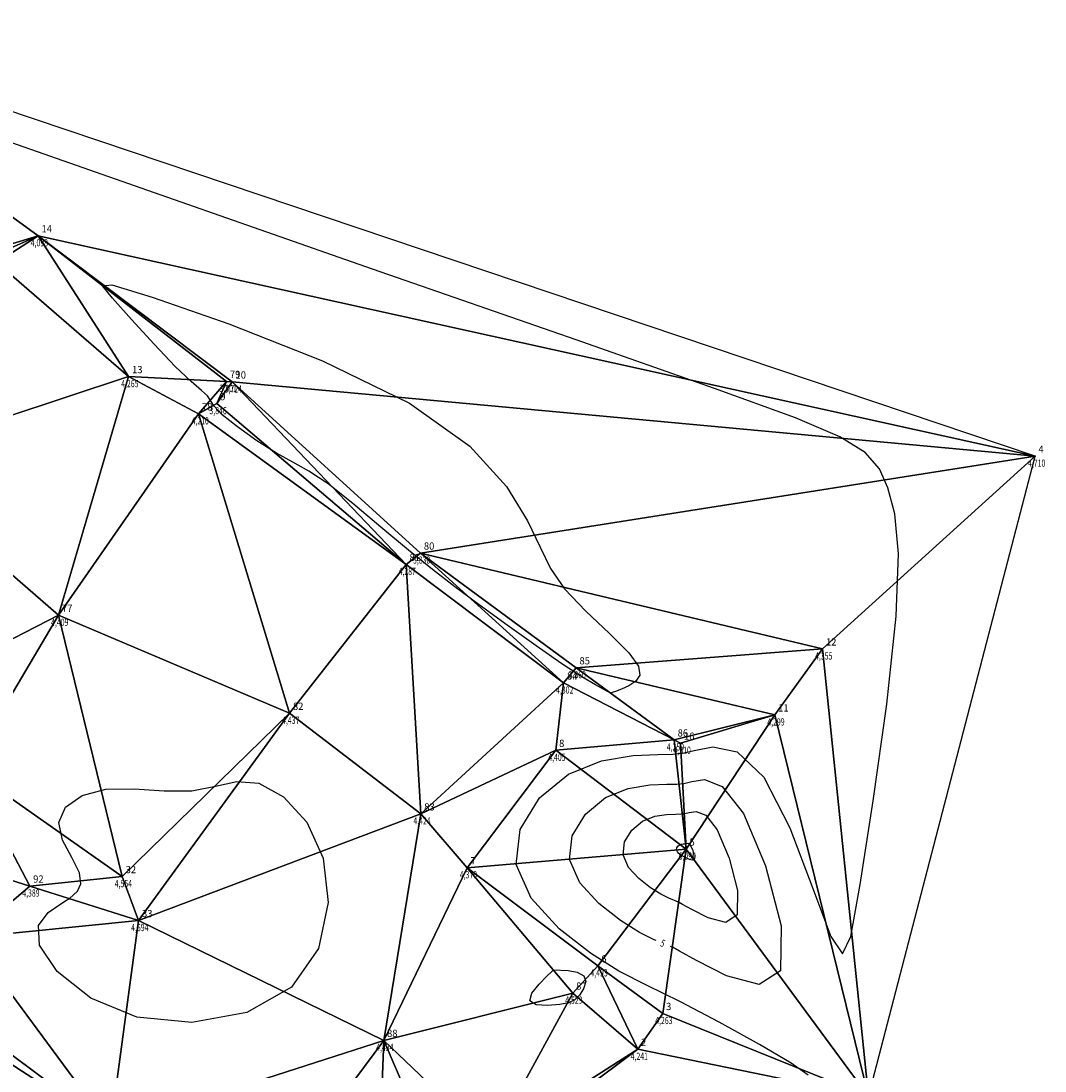
# Model space of a CAD drawing. Extents: x 176678 to 176848, y 1676120 to 1676295.
# Drawn here: x 176742 to 176848, y 1676185 to 1676294 of the extents above; entities that cross this region are included whole.
import ezdxf

# ---------------------------------------------------------------- set-up
doc = ezdxf.new("R2010")
doc.units = 0
doc.header["$MEASUREMENT"] = 0
doc.linetypes.add('CONTINUO', pattern=[0])
doc.layers.get('0').update_dxf_attribs({"linetype": 'CONTINUOUS'})
for name, color, linetype in [('_TG', 7, 'CONTINUO'), ('CURVASTG', 7, 'CONTINUO'), ('MALHATRITG', 7, 'CONTINUO')]:
    doc.layers.add(name, color=color, linetype=linetype)
doc.styles.add('SIMPLEX', font='simplex', dxfattribs={"height": 0.2})

# ---------------------------------------------------------------- blocks, each defined once
blk = doc.blocks.new('SIMB_PONTO')
at = {"color": 0}
blk.add_point((0, 0), dxfattribs=at)
for tag in ['COTA', 'PONTO', 'DESC']:
    blk.add_attdef(tag, (0, 0), '', height=1)

msp = doc.modelspace()

# ---------------------------------------------------------------- linework, layer by layer
at = {"layer": 'CURVASTG', "color": 54, "linetype": 'CONTINUO'}
msp.add_polyline3d([(176823.179454, 1676184.578911, 4.5), (176821.410725, 1676185.821702, 4.5), (176818.113663, 1676187.770934, 4.5), (176813.958683, 1676190.067705, 4.5), (176809.855706, 1676192.212804, 4.5), (176806.479485, 1676193.872547, 4.5), (176803.564108, 1676195.375338, 4.5), (176800.608491, 1676197.215104, 4.5), (176797.349074, 1676199.764654, 4.5), (176794.472364, 1676202.912326, 4.5), (176792.902389, 1676206.425338, 4.5), (176793.306703, 1676210.03266, 4.5), (176795.326969, 1676213.310271, 4.5), (176798.348378, 1676215.795901, 4.5), (176801.768379, 1676217.172878, 4.5), (176805.033464, 1676217.706929, 4.5), (176807.602387, 1676217.809377, 4.5), (176809.142997, 1676217.839952, 4.5), (176810.159533, 1676217.951992, 4.5), (176811.365334, 1676218.247241, 4.5), (176813.300435, 1676218.613986, 4.5), (176815.811671, 1676218.086696, 4.5), (176818.572572, 1676215.486384, 4.5), (176821.272661, 1676210.208548, 4.5), (176823.665407, 1676203.946627, 4.5), (176825.520272, 1676198.968544, 4.5), (176826.717743, 1676197.169312, 4.5), (176827.582424, 1676198.9523, 4.5), (176828.549946, 1676204.347966, 4.5), (176829.903604, 1676213.002754, 4.5), (176831.317349, 1676223.027054, 4.5), (176832.312792, 1676232.147242, 4.5), (176832.538863, 1676238.611834, 4.5), (176832.153761, 1676242.757916, 4.5), (176831.443002, 1676245.444713, 4.5), (176830.552775, 1676247.434977, 4.5), (176829.07195, 1676249.105565, 4.5), (176826.450072, 1676250.736858, 4.5), (176821.873176, 1676252.705228, 4.5), (176813.473267, 1676255.771003, 4.5), (176799.118842, 1676260.790501, 4.5), (176778.017655, 1676268.138304, 4.5), (176754.734489, 1676276.262044, 4.5), (176735.173384, 1676283.127617, 4.5)], dxfattribs=at)
for points in [[(176802.695704, 1676224.180054, 4), (176801.131127, 1676225.027787, 4), (176799.69893, 1676225.879, 4), (176797.645925, 1676227.210002, 4), (176794.964982, 1676229.06947, 4), (176791.976492, 1676231.214038, 4), (176789.082727, 1676233.327328, 4), (176786.565278, 1676235.192635, 4), (176784.223008, 1676236.991934, 4), (176781.7341, 1676239.00687, 4), (176778.896722, 1676241.397195, 4), (176775.988997, 1676243.835085, 4), (176773.409036, 1676245.87082, 4), (176771.423178, 1676247.202576, 4), (176769.770676, 1676248.120106, 4), (176768.059013, 1676249.061058, 4), (176766.035798, 1676250.338262, 4), (176764.009143, 1676251.765274, 4), (176762.427286, 1676253.030829, 4), (176761.593581, 1676253.906346, 4), (176761.231844, 1676254.493975, 4), (176760.921005, 1676254.978546, 4), (176760.295051, 1676255.5592, 4), (176759.208196, 1676256.492317, 4), (176757.56971, 1676258.048588, 4), (176755.38629, 1676260.349057, 4), (176753.054336, 1676262.916178, 4), (176751.067677, 1676265.122757, 4), (176750.033968, 1676266.412478, 4), (176751.016171, 1676266.512521, 4), (176755.191075, 1676265.220944, 4), (176763.113615, 1676262.456136, 4), (176772.851316, 1676258.617816, 4), (176781.849847, 1676254.226035, 4), (176788.118304, 1676249.768363, 4), (176791.919482, 1676245.602444, 4), (176794.0796, 1676242.053439, 4), (176795.386099, 1676239.321663, 4), (176796.471297, 1676237.108028, 4), (176797.928735, 1676234.9886, 4), (176800.134396, 1676232.665542, 4), (176802.59404, 1676230.345423, 4), (176804.595872, 1676228.360913, 4), (176805.59725, 1676226.958541, 4), (176805.732146, 1676226.040278, 4), (176805.303686, 1676225.421957, 4), (176804.597439, 1676224.950265, 4), (176803.828755, 1676224.59532, 4), (176803.195425, 1676224.358095, 4), (176802.843769, 1676224.232807, 4), (176802.714212, 1676224.186648, 4), (176802.695704, 1676224.180054, 4)], [(176746.600925, 1676202.882691, 4.5), (176747.441616, 1676203.658982, 4.5), (176747.785409, 1676204.413439, 4.5), (176747.650852, 1676205.559537, 4.5), (176746.847948, 1676207.130271, 4.5), (176745.898857, 1676208.942652, 4.5), (176745.503779, 1676210.759689, 4.5), (176746.204596, 1676212.357192, 4.5), (176747.909915, 1676213.562149, 4.5), (176750.370023, 1676214.214345, 4.5), (176753.317415, 1676214.257218, 4.5), (176756.413396, 1676214.048816, 4.5), (176759.301477, 1676214.050836, 4.5), (176761.739028, 1676214.535966, 4.5), (176763.938847, 1676215.020842, 4.5), (176766.227591, 1676214.833089, 4.5), (176768.784723, 1676213.432137, 4.5), (176771.200933, 1676210.804646, 4.5), (176772.919716, 1676207.069084, 4.5), (176773.432605, 1676202.466043, 4.5), (176772.42328, 1676197.724627, 4.5), (176769.623456, 1676193.696067, 4.5), (176764.980022, 1676191.090408, 4.5), (176759.300546, 1676190.052958, 4.5), (176753.607765, 1676190.587841, 4.5), (176748.806362, 1676192.564843, 4.5), (176745.328786, 1676195.316404, 4.5), (176743.48943, 1676198.040627, 4.5), (176743.404523, 1676200.093123, 4.5), (176744.39764, 1676201.459529, 4.5), (176745.594189, 1676202.282989, 4.5), (176746.302633, 1676202.705001, 4.5), (176746.563639, 1676202.86048, 4.5), (176746.600925, 1676202.882691, 4.5)], [(176809.741739, 1676202.511312, 5.5), (176808.737246, 1676202.923319, 5.5), (176807.906098, 1676203.342599, 5.5), (176806.844867, 1676204.005707, 5.5), (176805.635011, 1676204.952069, 5.5), (176804.567211, 1676206.120446, 5.5), (176803.984456, 1676207.424434, 5.5), (176804.134532, 1676208.763428, 5.5), (176804.884431, 1676209.980037, 5.5), (176806.005941, 1676210.902673, 5.5), (176807.275403, 1676211.41379, 5.5), (176808.487363, 1676211.612023, 5.5), (176809.440916, 1676211.650051, 5.5), (176810.012772, 1676211.6614, 5.5), (176810.390098, 1676211.702988, 5.5), (176810.837676, 1676211.81258, 5.5), (176811.564596, 1676211.919819, 5.5), (176812.557168, 1676211.521849, 5.5), (176813.746012, 1676210.00769, 5.5), (176814.988858, 1676207.082127, 5.5), (176815.851888, 1676203.713003, 5.5), (176815.828395, 1676201.183923, 5.5), (176814.623998, 1676200.418722, 5.5), (176812.793615, 1676200.902146, 5.5), (176811.104489, 1676201.759168, 5.5), (176810.145517, 1676202.288454, 5.5), (176809.792211, 1676202.483455, 5.5), (176809.741739, 1676202.511312, 5.5)], [(176810.406199, 1676207.172406, 6), (176810.252538, 1676207.235432, 6), (176810.125395, 1676207.299571, 6), (176809.963055, 1676207.401009, 6), (176809.77798, 1676207.545776, 6), (176809.614635, 1676207.724507, 6), (176809.525489, 1676207.923982, 6), (176809.548447, 1676208.128812, 6), (176809.663161, 1676208.31492, 6), (176809.834722, 1676208.456059, 6), (176810.028916, 1676208.534246, 6), (176810.214313, 1676208.56457, 6), (176810.360181, 1676208.570387, 6), (176810.447659, 1676208.572123, 6), (176810.50538, 1676208.578485, 6), (176810.573847, 1676208.59525, 6), (176810.685047, 1676208.611655, 6), (176810.836883, 1676208.550776, 6), (176811.018744, 1676208.31915, 6), (176811.208866, 1676207.871618, 6), (176811.340887, 1676207.356233, 6), (176811.337293, 1676206.969352, 6), (176811.153053, 1676206.852297, 6), (176810.873053, 1676206.926247, 6), (176810.614663, 1676207.057349, 6), (176810.467966, 1676207.138315, 6), (176810.413919, 1676207.168145, 6), (176810.406199, 1676207.172406, 6)], [(176796.758837, 1676195.485026, 4.5), (176798.291722, 1676195.4143, 4.5), (176799.242179, 1676195.256527, 4.5), (176799.937525, 1676194.893283, 4.5), (176800.115961, 1676194.275556, 4.5), (176799.88847, 1676193.537865, 4.5), (176799.459228, 1676192.860609, 4.5), (176798.973856, 1676192.383457, 4.5), (176798.343761, 1676192.08317, 4.5), (176797.421798, 1676191.895779, 4.5), (176796.167335, 1676191.79079, 4.5), (176794.9658, 1676191.8716, 4.5), (176794.309136, 1676192.27508, 4.5), (176794.524973, 1676193.065691, 4.5), (176795.28369, 1676194.018247, 4.5), (176796.09135, 1676194.835149, 4.5), (176796.561063, 1676195.29247, 4.5), (176796.734115, 1676195.460956, 4.5), (176796.758837, 1676195.485026, 4.5)]]:
    msp.add_polyline3d(points, close=True, dxfattribs=at)
at = {"layer": 'CURVASTG', "color": 2, "linetype": 'CONTINUO'}
for points in [[(176807.409458, 1676198.534298, 5), (176807.221954, 1676198.611206, 5), (176805.686801, 1676199.385628, 5), (176803.726679, 1676200.610405, 5), (176801.492042, 1676202.358362, 5), (176799.519788, 1676204.516386, 5), (176798.443422, 1676206.924886, 5), (176798.720618, 1676209.398044, 5), (176800.1057, 1676211.645154, 5), (176802.177159, 1676213.349287, 5), (176804.521891, 1676214.293334, 5), (176806.760414, 1676214.659476, 5), (176808.521652, 1676214.729714, 5), (176809.577884, 1676214.750676, 5), (176810.274815, 1676214.82749, 5), (176811.101505, 1676215.029911, 5), (176812.444145, 1676215.227984, 5), (176814.277453, 1676214.492922, 5), (176816.473279, 1676211.69623, 5), (176818.768849, 1676206.292637, 5), (176820.362889, 1676200.069773, 5), (176820.319496, 1676195.398494, 5), (176818.094943, 1676193.985148, 5), (176814.714176, 1676194.878045, 5), (176811.594315, 1676196.460987, 5), (176809.823068, 1676197.438594, 5), (176809.170503, 1676197.798765, 5), (176809.077279, 1676197.850218, 5)], [(176809.077279, 1676197.850218, 5), (176808.889776, 1676197.927125, 5)]]:
    msp.add_polyline3d(points, dxfattribs=at)

# ---------------------------------------------------------------- block references
at = {"layer": '_TG', "color": 3}
ref = msp.add_blockref('SIMB_PONTO', (176743.364252, 1676271.584591, 4.098224), dxfattribs=at)
ref.add_attrib('PONTO', '14', (176743.714252, 1676271.934591), dxfattribs={"layer": '0', "color": 1, "height": 0.75, "style": 'SIMPLEX', "width": 0.954526, "flags": 8})
ref.add_attrib('COTA', '4,098', (176742.589252, 1676270.484591), dxfattribs={"layer": '0', "color": 2, "height": 0.75, "style": 'SIMPLEX', "width": 0.699986, "flags": 8})
ref = msp.add_blockref('SIMB_PONTO', (176752.74423, 1676256.988284, 4.264888), dxfattribs=at)
ref.add_attrib('PONTO', '13', (176753.09423, 1676257.338284), dxfattribs={"layer": '0', "color": 1, "height": 0.75, "style": 'SIMPLEX', "width": 0.954526, "flags": 8})
ref.add_attrib('COTA', '4,265', (176751.96923, 1676255.888284), dxfattribs={"layer": '0', "color": 2, "height": 0.75, "style": 'SIMPLEX', "width": 0.699986, "flags": 8})
ref = msp.add_blockref('SIMB_PONTO', (176762.888703, 1676256.496807, 3.800718), dxfattribs=at)
ref.add_attrib('PONTO', '79', (176763.238703, 1676256.846807), dxfattribs={"layer": '0', "color": 1, "height": 0.75, "style": 'SIMPLEX', "width": 0.954526, "flags": 8})
ref.add_attrib('COTA', '3,801', (176762.163703, 1676255.396807), dxfattribs={"layer": '0', "color": 2, "height": 0.75, "style": 'SIMPLEX', "width": 0.699986, "flags": 8})
ref = msp.add_blockref('SIMB_PONTO', (176763.471935, 1676256.431818, 3.723664), dxfattribs=at)
ref.add_attrib('PONTO', '10', (176763.821935, 1676256.781818), dxfattribs={"layer": '0', "color": 1, "height": 0.75, "style": 'SIMPLEX', "width": 0.954526, "flags": 8})
ref.add_attrib('COTA', '3,724', (176762.696935, 1676255.331818), dxfattribs={"layer": '0', "color": 2, "height": 0.75, "style": 'SIMPLEX', "width": 0.699986, "flags": 8})
ref = msp.add_blockref('SIMB_PONTO', (176761.892456, 1676254.18823, 3.846253), dxfattribs=at)
ref.add_attrib('PONTO', '9', (176762.242456, 1676254.53823), dxfattribs={"layer": '0', "color": 1, "height": 0.75, "style": 'SIMPLEX', "width": 0.954526, "flags": 8})
ref.add_attrib('COTA', '3,846', (176761.117456, 1676253.08823), dxfattribs={"layer": '0', "color": 2, "height": 0.75, "style": 'SIMPLEX', "width": 0.699986, "flags": 8})
ref = msp.add_blockref('SIMB_PONTO', (176759.988745, 1676253.127709, 4.20988), dxfattribs=at)
ref.add_attrib('PONTO', '78', (176760.338745, 1676253.477709), dxfattribs={"layer": '0', "color": 1, "height": 0.75, "style": 'SIMPLEX', "width": 0.954526, "flags": 8})
ref.add_attrib('COTA', '4,210', (176759.263745, 1676252.027709), dxfattribs={"layer": '0', "color": 2, "height": 0.75, "style": 'SIMPLEX', "width": 0.699986, "flags": 8})
ref = msp.add_blockref('SIMB_PONTO', (176846.693334, 1676248.738367, 4.709807), dxfattribs=at)
ref.add_attrib('PONTO', '4', (176847.043334, 1676249.088367), dxfattribs={"layer": '0', "color": 1, "height": 0.75, "style": 'SIMPLEX', "width": 0.954526, "flags": 8})
ref.add_attrib('COTA', '4,710', (176845.968334, 1676247.638367), dxfattribs={"layer": '0', "color": 2, "height": 0.75, "style": 'SIMPLEX', "width": 0.699986, "flags": 8})
ref = msp.add_blockref('SIMB_PONTO', (176782.993389, 1676238.700837, 3.829971), dxfattribs=at)
ref.add_attrib('PONTO', '80', (176783.343389, 1676239.050837), dxfattribs={"layer": '0', "color": 1, "height": 0.75, "style": 'SIMPLEX', "width": 0.954526, "flags": 8})
ref.add_attrib('COTA', '3,830', (176782.218389, 1676237.600837), dxfattribs={"layer": '0', "color": 2, "height": 0.75, "style": 'SIMPLEX', "width": 0.699986, "flags": 8})
ref = msp.add_blockref('SIMB_PONTO', (176781.498439, 1676237.51938, 4.286555), dxfattribs=at)
ref.add_attrib('PONTO', '81', (176781.848439, 1676237.86938), dxfattribs={"layer": '0', "color": 1, "height": 0.75, "style": 'SIMPLEX', "width": 0.954526, "flags": 8})
ref.add_attrib('COTA', '4,287', (176780.723439, 1676236.41938), dxfattribs={"layer": '0', "color": 2, "height": 0.75, "style": 'SIMPLEX', "width": 0.699986, "flags": 8})
ref = msp.add_blockref('SIMB_PONTO', (176745.483098, 1676232.249225, 4.408819), dxfattribs=at)
ref.add_attrib('PONTO', '77', (176745.833098, 1676232.599225), dxfattribs={"layer": '0', "color": 1, "height": 0.75, "style": 'SIMPLEX', "width": 0.954526, "flags": 8})
ref.add_attrib('COTA', '4,409', (176744.708098, 1676231.149225), dxfattribs={"layer": '0', "color": 2, "height": 0.75, "style": 'SIMPLEX', "width": 0.699986, "flags": 8})
ref = msp.add_blockref('SIMB_PONTO', (176824.667246, 1676228.758358, 4.355345), dxfattribs=at)
ref.add_attrib('PONTO', '12', (176825.017246, 1676229.108358), dxfattribs={"layer": '0', "color": 1, "height": 0.75, "style": 'SIMPLEX', "width": 0.954526, "flags": 8})
ref.add_attrib('COTA', '4,355', (176823.892246, 1676227.658358), dxfattribs={"layer": '0', "color": 2, "height": 0.75, "style": 'SIMPLEX', "width": 0.699986, "flags": 8})
ref = msp.add_blockref('SIMB_PONTO', (176799.12252, 1676226.806129, 3.859837), dxfattribs=at)
ref.add_attrib('PONTO', '85', (176799.47252, 1676227.156129), dxfattribs={"layer": '0', "color": 1, "height": 0.75, "style": 'SIMPLEX', "width": 0.954526, "flags": 8})
ref.add_attrib('COTA', '3,860', (176798.34752, 1676225.706129), dxfattribs={"layer": '0', "color": 2, "height": 0.75, "style": 'SIMPLEX', "width": 0.699986, "flags": 8})
ref = msp.add_blockref('SIMB_PONTO', (176797.824098, 1676225.23511, 4.301782), dxfattribs=at)
ref.add_attrib('PONTO', '84', (176798.174098, 1676225.58511), dxfattribs={"layer": '0', "color": 1, "height": 0.75, "style": 'SIMPLEX', "width": 0.954526, "flags": 8})
ref.add_attrib('COTA', '4,302', (176797.049098, 1676224.13511), dxfattribs={"layer": '0', "color": 2, "height": 0.75, "style": 'SIMPLEX', "width": 0.699986, "flags": 8})
ref = msp.add_blockref('SIMB_PONTO', (176769.422628, 1676222.094272, 4.437459), dxfattribs=at)
ref.add_attrib('PONTO', '82', (176769.772628, 1676222.444272), dxfattribs={"layer": '0', "color": 1, "height": 0.75, "style": 'SIMPLEX', "width": 0.954526, "flags": 8})
ref.add_attrib('COTA', '4,437', (176768.647628, 1676220.994272), dxfattribs={"layer": '0', "color": 2, "height": 0.75, "style": 'SIMPLEX', "width": 0.699986, "flags": 8})
ref = msp.add_blockref('SIMB_PONTO', (176819.718317, 1676221.923776, 4.299187), dxfattribs=at)
ref.add_attrib('PONTO', '11', (176820.068317, 1676222.273776), dxfattribs={"layer": '0', "color": 1, "height": 0.75, "style": 'SIMPLEX', "width": 0.954526, "flags": 8})
ref.add_attrib('COTA', '4,299', (176818.943317, 1676220.823776), dxfattribs={"layer": '0', "color": 2, "height": 0.75, "style": 'SIMPLEX', "width": 0.699986, "flags": 8})
ref = msp.add_blockref('SIMB_PONTO', (176809.296664, 1676219.328806, 4.258972), dxfattribs=at)
ref.add_attrib('PONTO', '86', (176809.646664, 1676219.678806), dxfattribs={"layer": '0', "color": 1, "height": 0.75, "style": 'SIMPLEX', "width": 0.954526, "flags": 8})
ref.add_attrib('COTA', '4,259', (176808.521664, 1676218.228806), dxfattribs={"layer": '0', "color": 2, "height": 0.75, "style": 'SIMPLEX', "width": 0.699986, "flags": 8})
ref = msp.add_blockref('SIMB_PONTO', (176797.009222, 1676218.252737, 4.405346), dxfattribs=at)
ref.add_attrib('PONTO', '8', (176797.359222, 1676218.602737), dxfattribs={"layer": '0', "color": 1, "height": 0.75, "style": 'SIMPLEX', "width": 0.954526, "flags": 8})
ref.add_attrib('COTA', '4,405', (176796.234222, 1676217.152737), dxfattribs={"layer": '0', "color": 2, "height": 0.75, "style": 'SIMPLEX', "width": 0.699986, "flags": 8})
ref = msp.add_blockref('SIMB_PONTO', (176809.949775, 1676218.993812, 4.309608), dxfattribs=at)
ref.add_attrib('PONTO', '16', (176810.299775, 1676219.343812), dxfattribs={"layer": '0', "color": 1, "height": 0.75, "style": 'SIMPLEX', "width": 0.954526, "flags": 8})
ref.add_attrib('COTA', '4,310', (176809.224775, 1676217.893812), dxfattribs={"layer": '0', "color": 2, "height": 0.75, "style": 'SIMPLEX', "width": 0.699986, "flags": 8})
ref = msp.add_blockref('SIMB_PONTO', (176783.032165, 1676211.664518, 4.424184), dxfattribs=at)
ref.add_attrib('PONTO', '83', (176783.382165, 1676212.014518), dxfattribs={"layer": '0', "color": 1, "height": 0.75, "style": 'SIMPLEX', "width": 0.954526, "flags": 8})
ref.add_attrib('COTA', '4,424', (176782.257165, 1676210.564518), dxfattribs={"layer": '0', "color": 2, "height": 0.75, "style": 'SIMPLEX', "width": 0.699986, "flags": 8})
ref = msp.add_blockref('SIMB_PONTO', (176810.526236, 1676208.014248, 6.090344), dxfattribs=at)
ref.add_attrib('PONTO', '5', (176810.876236, 1676208.364248), dxfattribs={"layer": '0', "color": 1, "height": 0.75, "style": 'SIMPLEX', "width": 0.954526, "flags": 8})
ref.add_attrib('COTA', '6,090', (176809.751236, 1676206.914248), dxfattribs={"layer": '0', "color": 2, "height": 0.75, "style": 'SIMPLEX', "width": 0.699986, "flags": 8})
ref = msp.add_blockref('SIMB_PONTO', (176752.075477, 1676205.164128, 4.554422), dxfattribs=at)
ref.add_attrib('PONTO', '32', (176752.425477, 1676205.514128), dxfattribs={"layer": '0', "color": 1, "height": 0.75, "style": 'SIMPLEX', "width": 0.954526, "flags": 8})
ref.add_attrib('COTA', '4,554', (176751.300477, 1676204.064128), dxfattribs={"layer": '0', "color": 2, "height": 0.75, "style": 'SIMPLEX', "width": 0.699986, "flags": 8})
ref = msp.add_blockref('SIMB_PONTO', (176787.845956, 1676206.080663, 4.370303), dxfattribs=at)
ref.add_attrib('PONTO', '7', (176788.195956, 1676206.430663), dxfattribs={"layer": '0', "color": 1, "height": 0.75, "style": 'SIMPLEX', "width": 0.954526, "flags": 8})
ref.add_attrib('COTA', '4,370', (176787.070956, 1676204.980663), dxfattribs={"layer": '0', "color": 2, "height": 0.75, "style": 'SIMPLEX', "width": 0.699986, "flags": 8})
ref = msp.add_blockref('SIMB_PONTO', (176742.494269, 1676204.184719, 4.389201), dxfattribs=at)
ref.add_attrib('PONTO', '92', (176742.844269, 1676204.534719), dxfattribs={"layer": '0', "color": 1, "height": 0.75, "style": 'SIMPLEX', "width": 0.954526, "flags": 8})
ref.add_attrib('COTA', '4,389', (176741.719269, 1676203.084719), dxfattribs={"layer": '0', "color": 2, "height": 0.75, "style": 'SIMPLEX', "width": 0.699986, "flags": 8})
ref = msp.add_blockref('SIMB_PONTO', (176753.776353, 1676200.607734, 4.693585), dxfattribs=at)
ref.add_attrib('PONTO', '33', (176754.126353, 1676200.957734), dxfattribs={"layer": '0', "color": 1, "height": 0.75, "style": 'SIMPLEX', "width": 0.954526, "flags": 8})
ref.add_attrib('COTA', '4,694', (176753.001353, 1676199.507734), dxfattribs={"layer": '0', "color": 2, "height": 0.75, "style": 'SIMPLEX', "width": 0.699986, "flags": 8})
ref = msp.add_blockref('SIMB_PONTO', (176801.378052, 1676195.912667, 4.492615), dxfattribs=at)
ref.add_attrib('PONTO', '6', (176801.728052, 1676196.262667), dxfattribs={"layer": '0', "color": 1, "height": 0.75, "style": 'SIMPLEX', "width": 0.954526, "flags": 8})
ref.add_attrib('COTA', '4,493', (176800.603052, 1676194.812667), dxfattribs={"layer": '0', "color": 2, "height": 0.75, "style": 'SIMPLEX', "width": 0.699986, "flags": 8})
ref = msp.add_blockref('SIMB_PONTO', (176798.772268, 1676193.091359, 4.529289), dxfattribs=at)
ref.add_attrib('PONTO', '87', (176799.122268, 1676193.441359), dxfattribs={"layer": '0', "color": 1, "height": 0.75, "style": 'SIMPLEX', "width": 0.954526, "flags": 8})
ref.add_attrib('COTA', '4,529', (176797.997268, 1676191.991359), dxfattribs={"layer": '0', "color": 2, "height": 0.75, "style": 'SIMPLEX', "width": 0.699986, "flags": 8})
ref = msp.add_blockref('SIMB_PONTO', (176808.09761, 1676190.977933, 4.262759), dxfattribs=at)
ref.add_attrib('PONTO', '3', (176808.44761, 1676191.327933), dxfattribs={"layer": '0', "color": 1, "height": 0.75, "style": 'SIMPLEX', "width": 0.954526, "flags": 8})
ref.add_attrib('COTA', '4,263', (176807.32261, 1676189.877933), dxfattribs={"layer": '0', "color": 2, "height": 0.75, "style": 'SIMPLEX', "width": 0.699986, "flags": 8})
ref = msp.add_blockref('SIMB_PONTO', (176779.176621, 1676188.18909, 4.433935), dxfattribs=at)
ref.add_attrib('PONTO', '88', (176779.526621, 1676188.53909), dxfattribs={"layer": '0', "color": 1, "height": 0.75, "style": 'SIMPLEX', "width": 0.954526, "flags": 8})
ref.add_attrib('COTA', '4,434', (176778.401621, 1676187.08909), dxfattribs={"layer": '0', "color": 2, "height": 0.75, "style": 'SIMPLEX', "width": 0.699986, "flags": 8})
ref = msp.add_blockref('SIMB_PONTO', (176805.502561, 1676187.259904, 4.240677), dxfattribs=at)
ref.add_attrib('PONTO', '2', (176805.852561, 1676187.609904), dxfattribs={"layer": '0', "color": 1, "height": 0.75, "style": 'SIMPLEX', "width": 0.954526, "flags": 8})
ref.add_attrib('COTA', '4,241', (176804.777561, 1676186.159904), dxfattribs={"layer": '0', "color": 2, "height": 0.75, "style": 'SIMPLEX', "width": 0.699986, "flags": 8})

# ---------------------------------------------------------------- texts
at = {"layer": 'CURVASTG', "color": 2, "style": 'SIMPLEX', "width": 0.699986}
msp.add_text('5', height=0.75, rotation=337.698314, dxfattribs=at).set_placement((176807.776011, 1676197.978633, 5))

# ---------------------------------------------------------------- meshes
at = {"layer": 'MALHATRITG', "color": 132, "linetype": 'CONTINUO'}
mesh = msp.add_polyface(dxfattribs=at)
corners = [(176706.8226, 1676128.4654, 4.0922), (176703.0175, 1676136.1309, 4.0416), (176720.0811, 1676141.8922, 4.0384), (176729.5668, 1676145.0178, 4.0549), (176721.4082, 1676145.5636, 4.0095), (176728.6128, 1676147.85, 3.8971), (176735.0871, 1676156.0406, 1.882), (176737.0072, 1676158.7352, 3.4796), (176741.8101, 1676161.8842, 3.7202), (176728.5386, 1676165.9749, 2.5179), (176718.2635, 1676177.0393, 1.6728), (176721.4782, 1676180.7302, 3.4209), (176715.5094, 1676182.949, 2.8066), (176696.1322, 1676187.9672, 2.2735), (176698.6238, 1676190.2595, 3.6746), (176731.6747, 1676191.4494, 4.2404), (176732.2305, 1676192.1663, 4.2405), (176732.9035, 1676192.4088, 4.4521), (176729.8583, 1676193.5475, 4.0916), (176736.2121, 1676198.8491, 4.4363), (176685.0875, 1676202.8846, 2.2275), (176742.4943, 1676204.1847, 4.3892), (176689.0125, 1676204.7862, 3.8256), (176725.9084, 1676209.0711, 4.1503), (176743.6888, 1676156.874, 3.9833), (176743.7016, 1676163.012, 4.4169), (176745.3522, 1676150.091, 4.0548), (176750.8463, 1676179.0435, 4.3565), (176752.0755, 1676205.1641, 4.5544), (176753.7764, 1676200.6077, 4.6936), (176754.1029, 1676160.5692, 4.1374), (176763.5628, 1676164.1825, 4.1359), (176766.493, 1676171.0629, 4.4485), (176773.3051, 1676168.0098, 4.114), (176778.509, 1676170.5826, 4.1066), (176779.1766, 1676188.1891, 4.4339), (176782.5352, 1676153.7154, 4.5294), (176785.7186, 1676173.0468, 4.2118), (176787.846, 1676206.0807, 4.3703), (176788.0697, 1676174.2043, 4.1437), (176790.3056, 1676177.5644, 4.1708), (176798.7723, 1676193.0914, 4.5293), (176801.3781, 1676195.9127, 4.4926), (176804.012, 1676121.492, 4.975), (176805.5026, 1676187.2599, 4.2407), (176808.0976, 1676190.9779, 4.2628), (176810.5262, 1676208.0142, 6.0903), (176829.4402, 1676182.3869, 4.5799), (176726.3347, 1676209.2964, 4.4475), (176723.1982, 1676215.623, 4.022), (176724.5979, 1676215.7299, 4.3156), (176679.2081, 1676221.3875, 2.2267), (176682.601, 1676222.1771, 3.3843), (176718.2812, 1676223.1231, 4.1962), (176728.0454, 1676223.3197, 4.3351), (176720.5345, 1676223.388, 4.1029), (176720.8582, 1676223.8108, 4.283), (176717.0467, 1676225.0181, 4.2396), (176717.1599, 1676225.2451, 4.2394), (176686.3198, 1676239.3088, 3.293), (176713.1932, 1676242.0559, 3.9315), (176713.7545, 1676242.259, 4.2353), (176682.1583, 1676242.7211, 1.9808), (176726.8526, 1676248.4236, 4.3682), (176698.3837, 1676249.8022, 3.6966), (176710.0247, 1676253.6954, 3.7535), (176706.9497, 1676256.1731, 3.7014), (176708.9583, 1676257.7951, 3.6668), (176704.0425, 1676258.2493, 2.1373), (176708.3923, 1676258.5969, 3.651), (176710.0762, 1676290.055, 4.1361), (176712.7985, 1676293.8456, 4.6409), (176736.0862, 1676216.4076, 4.4515), (176737.6214, 1676269.8644, 3.7788), (176738.3477, 1676269.3525, 3.8114), (176739.0582, 1676268.8135, 4.0045), (176743.3643, 1676271.5846, 4.0982), (176745.4831, 1676232.2492, 4.4088), (176752.7442, 1676256.9883, 4.2649), (176759.9887, 1676253.1277, 4.2099), (176761.8925, 1676254.1882, 3.8463), (176762.8887, 1676256.4968, 3.8007), (176763.4719, 1676256.4318, 3.7237), (176769.4226, 1676222.0943, 4.4375), (176781.4984, 1676237.5194, 4.2866), (176782.9934, 1676238.7008, 3.83), (176783.0322, 1676211.6645, 4.4242), (176797.0092, 1676218.2527, 4.4053), (176797.8241, 1676225.2351, 4.3018), (176799.1225, 1676226.8061, 3.8598), (176809.2967, 1676219.3288, 4.259), (176809.9498, 1676218.9938, 4.3096), (176819.7183, 1676221.9238, 4.2992), (176824.6672, 1676228.7584, 4.3553), (176846.6933, 1676248.7384, 4.7098)]
mesh.append_faces([[corners[k] for k in face] for face in [(1, 0, 2), (2, 0, 3), (3, 0, 43), (51, 1, 20), (20, 1, 13), (13, 1, 10), (10, 1, 4), (4, 1, 2), (4, 2, 3), (10, 4, 9), (9, 4, 5), (5, 4, 3), (9, 5, 6), (6, 5, 3), (6, 3, 26), (26, 3, 43), (9, 6, 7), (7, 6, 24), (24, 6, 26), (9, 7, 8), (8, 7, 24), (10, 9, 11), (11, 9, 15), (15, 9, 27), (27, 9, 25), (25, 9, 8), (25, 8, 24), (13, 10, 12), (12, 10, 11), (12, 11, 18), (18, 11, 15), (13, 12, 14), (14, 12, 23), (23, 12, 18), (20, 13, 22), (22, 13, 14), (51, 20, 22), (22, 14, 49), (49, 14, 23), (23, 18, 19), (19, 18, 17), (17, 18, 16), (16, 18, 15), (17, 16, 15), (17, 15, 27), (19, 17, 27), (51, 22, 52), (52, 22, 57), (57, 22, 53), (53, 22, 49), (62, 51, 59), (59, 51, 52), (59, 52, 57), (25, 24, 30), (30, 24, 26), (27, 25, 30), (49, 23, 50), (50, 23, 48), (48, 23, 19), (53, 49, 55), (55, 49, 50), (57, 53, 58), (58, 53, 56), (56, 53, 55), (56, 55, 54), (54, 55, 50), (54, 50, 72), (72, 50, 48), (72, 48, 21), (21, 48, 19), (21, 19, 29), (29, 19, 27), (72, 21, 28), (28, 21, 29), (59, 57, 60), (60, 57, 58), (60, 58, 61), (61, 58, 56), (61, 56, 63), (63, 56, 54), (62, 59, 64), (64, 59, 60), (64, 60, 65), (65, 60, 61), (65, 61, 63), (63, 54, 77), (77, 54, 72), (77, 72, 28), (30, 26, 36), (36, 26, 43), (27, 30, 31), (31, 30, 36), (29, 27, 35), (35, 27, 32), (32, 27, 31), (32, 31, 33), (33, 31, 36), (35, 32, 34), (34, 32, 33), (34, 33, 36), (28, 29, 83), (83, 29, 86), (86, 29, 35), (77, 28, 83), (36, 43, 47), (34, 36, 37), (37, 36, 39), (39, 36, 47), (35, 34, 37), (35, 37, 40), (40, 37, 39), (86, 35, 38), (38, 35, 41), (41, 35, 40), (40, 39, 44), (44, 39, 47), (41, 40, 44), (41, 44, 42), (42, 44, 45), (45, 44, 47), (38, 41, 42), (45, 47, 46), (46, 47, 92), (92, 47, 93), (93, 47, 94), (42, 45, 46), (38, 42, 46), (86, 38, 87), (87, 38, 46), (87, 46, 90), (90, 46, 91), (91, 46, 92), (90, 91, 92), (90, 92, 89), (89, 92, 93), (87, 90, 88), (88, 90, 89), (86, 87, 88), (83, 86, 84), (84, 86, 88), (84, 88, 85), (85, 88, 89), (77, 83, 79), (79, 83, 84), (79, 84, 80), (80, 84, 82), (82, 84, 85), (79, 80, 81), (81, 80, 82), (63, 77, 78), (78, 77, 79), (78, 79, 81), (85, 89, 93), (70, 62, 68), (68, 62, 64), (68, 64, 66), (66, 64, 65), (70, 68, 69), (69, 68, 66), (69, 66, 67), (67, 66, 65), (67, 65, 63), (69, 67, 73), (73, 67, 63), (73, 63, 74), (74, 63, 75), (75, 63, 78), (70, 69, 73), (71, 70, 73), (75, 78, 76), (76, 78, 81), (74, 75, 76), (73, 74, 76), (71, 73, 76), (76, 81, 82), (85, 93, 94), (82, 85, 94), (76, 82, 94), (71, 76, 94)]], dxfattribs={"color": 132})

doc.saveas('drawing.dxf')
